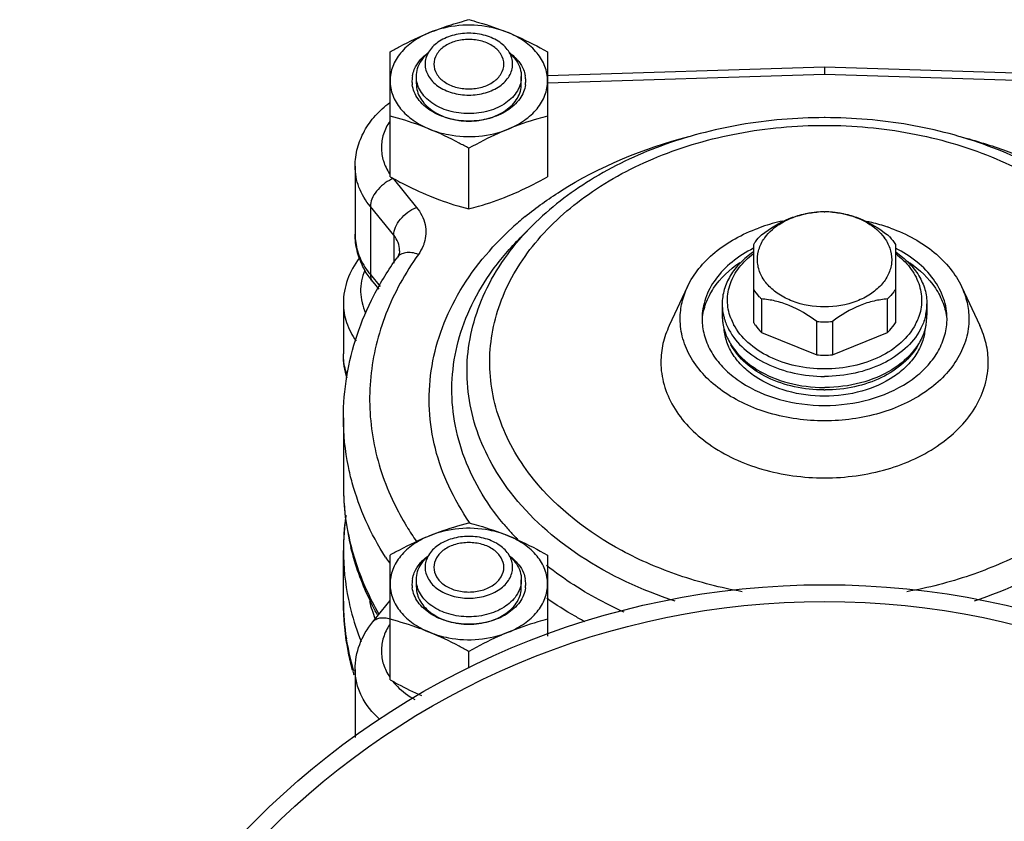
# Model space of a CAD drawing. Units: millimetres. Extents: x -208 to 712, y -468 to 749.
# Drawn here: x 161 to 274, y 322 to 413 of the extents above; entities that cross this region are included whole.
import ezdxf

# ---------------------------------------------------------------- set-up
doc = ezdxf.new("R2010")
doc.units = ezdxf.units.MM
doc.header["$LTSCALE"] = 30.734
doc.layers.add('ALL_FEATURE', color=7, linetype='CONTINUOUS')

msp = doc.modelspace()

# ---------------------------------------------------------------- linework, layer by layer
at = {"layer": 'ALL_FEATURE', "color": 40, "linetype": 'Continuous'}
for p, q in [((203.37, 395.31), (203.37, 409.58)), ((221.37, 409.58), (221.37, 395.31)), ((221.35, 406.87), (253.03, 407.88)), ((253.03, 407.88), (284.71, 406.87)), ((253.03, 407.88), (253.03, 407)), ((206.37, 405.91), (206.37, 406.76)), ((218.37, 405.91), (218.37, 406.76)), ((253.03, 407), (221.38, 405.99)), ((284.68, 405.99), (253.03, 407)), ((253.03, 402.06), (252.97, 402.06)), ((253.09, 402.06), (253.03, 402.06)), ((212.37, 391.64), (212.37, 398.56)), ((199.37, 396.51), (199.37, 388.73)), ((203.71, 395.09), (206.39, 391.81)), ((201.11, 391.91), (201.11, 384.13)), ((203.79, 388.63), (201.11, 391.91)), ((252.99, 391.29), (253.03, 391.29)), ((253.03, 391.29), (253.07, 391.29)), ((218.25, 388.33), (219.66, 389.74)), ((203.79, 388.63), (203.79, 385.42)), ((244.93, 378.62), (244.93, 387.58)), ((261.13, 387.58), (261.13, 378.62)), ((201.11, 384.13), (202.24, 382.75)), ((201.39, 383.3), (202.07, 382.45)), ((237.37, 382.75), (235.28, 378.29)), ((268.69, 382.75), (270.78, 378.29)), ((198.03, 380.86), (198.03, 375.06)), ((241.33, 380.77), (241.33, 379.5)), ((245.83, 381.34), (245.83, 377.52)), ((260.23, 377.52), (260.23, 381.34)), ((264.73, 380.77), (264.73, 379.5)), ((252.13, 374.95), (252.13, 378.76)), ((253.93, 378.76), (253.93, 374.95)), ((245.83, 377.52), (252.13, 374.95)), ((253.93, 374.95), (260.23, 377.52)), ((198.03, 375.06), (198.03, 375.06)), ((252.98, 371.22), (253.08, 371.22)), ((198.03, 367.76), (198.03, 359.98)), ((205.23, 355.39), (205.27, 355.33)), ((198.03, 346.81), (198.03, 352.61)), ((203.37, 337.81), (203.37, 352.08)), ((221.37, 352.08), (221.37, 342.82)), ((206.37, 348.41), (206.37, 349.26)), ((218.37, 348.41), (218.37, 349.26)), ((201.39, 344.44), (203.37, 346.87)), ((212.37, 339.15), (212.37, 341.06)), ((199.37, 339.01), (199.37, 331.23))]:
    msp.add_line(p, q, dxfattribs=at)
for radius in [92, 90.07]:
    msp.add_circle((253.03, 256.69), radius, dxfattribs=at)
for centre, radius, start, end in [((209.15, 406.26), 3.28, 169.7848, 179.9529), ((215.59, 406.26), 3.28, 0.047, 10.2148), ((209.13, 406.27), 3.26, 180.0249, 187.8054), ((215.61, 406.27), 3.26, 352.1942, 359.9751), ((231.84, 446.44), 58.52, 240.8869, 241.2831), ((205.26, 391.31), 4.09, 112.2232, 114.8742), ((242.45, 361.89), 37.31, 129.3152, 132.31), ((252.93, 381.1), 10.18, 101.2969, 101.7695), ((253.01, 380.71), 10.58, 94.7593, 101.2637), ((253.03, 380.49), 10.8, 90.2166, 94.7898), ((253.03, 380.49), 10.8, 85.21, 89.7833), ((253.05, 380.71), 10.58, 78.7127, 85.2408), ((253.13, 381.11), 10.18, 78.2279, 78.6791), ((252.28, 370.76), 19.88, 108.8214, 109.9921), ((252.6, 369.78), 20.92, 101.9491, 108.7938), ((253.78, 370.76), 19.88, 70.0077, 71.1702), ((205.91, 388.73), 6.54, 180.0048, 188.2691), ((250.21, 385.42), 4.97, 144.0924, 147.097), ((255.85, 385.42), 4.97, 32.8903, 35.9083), ((247.23, 380.77), 5.9, 180.0204, 189.7516), ((258.83, 380.77), 5.9, 350.2537, 359.9796), ((247.2, 379.5), 5.87, 180.0017, 184.2889), ((247.32, 380.78), 5.99, 189.7514, 191.9159), ((258.74, 380.78), 5.99, 348.0841, 350.2539), ((258.86, 379.5), 5.87, 355.7111, 359.9982), ((246.02, 379.07), 6.99, 180.0109, 185.6825), ((247.24, 379.5), 5.91, 184.2954, 189.7472), ((247.31, 379.51), 5.98, 189.7448, 191.2829), ((247.98, 381.31), 6.07, 200.235, 200.7636), ((248.24, 381.42), 6.35, 200.8177, 207.9671), ((253.03, 391.26), 12.53, 265.8962, 274.1038), ((257.82, 381.42), 6.35, 332.0332, 339.1709), ((258.08, 381.31), 6.07, 339.2249, 339.7667), ((258.75, 379.51), 5.98, 348.717, 350.25), ((258.82, 379.5), 5.91, 350.2475, 355.7046), ((260.04, 379.07), 6.99, 354.3174, 359.9891), ((253.03, 387.46), 12.54, 265.8929, 274.1071), ((253.03, 387.03), 16.09, 269.7467, 270.2619), ((227.49, 360.01), 29.46, 180.0635, 193.9504), ((231.77, 371.5), 31.04, 205.7172, 211.263), ((225.78, 352.6), 27.75, 171.6309, 179.9851), ((226.77, 352.6), 28.74, 172.3559, 179.9818), ((236.66, 372.59), 29.46, 214.748, 214.9783), ((239.9, 375.3), 30.69, 219.7231, 222.3196), ((233.45, 372.5), 33, 211.3478, 214.8799), ((240.49, 375.83), 31.48, 222.3108, 222.8042), ((240.82, 376.13), 31.93, 222.8058, 224.0064), ((241.2, 376.5), 32.46, 224.0053, 224.8062), ((225.73, 352.62), 27.7, 180.0254, 191.7425), ((232.42, 370.6), 35.02, 212.4303, 213.7042), ((209.15, 348.76), 3.28, 169.7848, 179.9529), ((215.59, 348.76), 3.28, 0.047, 10.2148), ((209.13, 348.77), 3.26, 180.0249, 187.8054), ((215.61, 348.77), 3.26, 352.1942, 359.9751), ((225.8, 346.82), 27.77, 180.018, 188.9704), ((228.11, 354.38), 28.15, 195.647, 199.8732), ((226.86, 347), 28.85, 189.0008, 196.1528), ((229.69, 347.1), 31.69, 194.9441, 195.9815), ((227.47, 347.17), 29.47, 196.1383, 196.359)]:
    msp.add_arc(centre, radius, start, end, dxfattribs=at)
for points, knots in [([(207.87, 411.78), (208.25, 411.93), (209.72, 412.5), (211.23, 412.96), (212.37, 413.26)], [0, 0, 0, 0, 0.255982, 1, 1, 1, 1]), ([(212.37, 413.26), (212.74, 413.16), (214.27, 412.74), (215.77, 412.23), (216.87, 411.78)], [0, 0, 0, 0, 0.244402, 1, 1, 1, 1]), ([(216.87, 411.78), (216.17, 412.06), (213.24, 412.91), (209.99, 412.64), (207.87, 411.78)], [0, 0, 0, 0, 0.247986, 1, 1, 1, 1]), ([(203.37, 409.58), (203.74, 409.79), (205.21, 410.58), (206.72, 411.31), (207.87, 411.78)], [0, 0, 0, 0, 0.253655, 1, 1, 1, 1]), ([(207.87, 411.78), (207.22, 411.51), (206.01, 410.87), (204.54, 409.55), (203.59, 407.98), (203.37, 406.82), (203.37, 406.27)], [0, 0, 0, 0, 0.282007, 0.540651, 0.777202, 1, 1, 1, 1]), ([(212.37, 411.71), (211.73, 411.71), (210.48, 411.54), (208.84, 410.8), (207.84, 409.81), (207.44, 408.88), (207.37, 408.41), (207.37, 408.17)], [0, 0, 0, 0, 0.287468, 0.554294, 0.789054, 0.896404, 1, 1, 1, 1]), ([(212.37, 411), (211.86, 411), (210.86, 410.87), (209.55, 410.28), (208.61, 409.35), (208.26, 408.17), (208.61, 407), (209.55, 406.07), (210.86, 405.48), (211.86, 405.35), (212.37, 405.35)], [0, 0, 0, 0, 0.144001, 0.277665, 0.395266, 0.5, 0.604734, 0.722335, 0.856, 1, 1, 1, 1]), ([(217.37, 408.17), (217.37, 408.41), (217.3, 408.88), (216.9, 409.81), (215.9, 410.8), (214.27, 411.54), (213.02, 411.71), (212.37, 411.71)], [0, 0, 0, 0, 0.103596, 0.210946, 0.445706, 0.712532, 1, 1, 1, 1]), ([(212.37, 405.35), (212.89, 405.35), (213.89, 405.48), (215.2, 406.07), (216.13, 407), (216.49, 408.17), (216.13, 409.35), (215.2, 410.28), (213.89, 410.87), (212.89, 411), (212.37, 411)], [0, 0, 0, 0, 0.144001, 0.277665, 0.395266, 0.5, 0.604734, 0.722335, 0.856, 1, 1, 1, 1]), ([(216.87, 411.78), (217.25, 411.62), (218.79, 410.96), (220.27, 410.19), (221.37, 409.58)], [0, 0, 0, 0, 0.245852, 1, 1, 1, 1]), ([(221.37, 406.27), (221.37, 406.82), (221.15, 407.98), (220.2, 409.55), (218.73, 410.87), (217.53, 411.51), (216.87, 411.78)], [0, 0, 0, 0, 0.222799, 0.45935, 0.717994, 1, 1, 1, 1]), ([(206.13, 407.56), (206.18, 407.66), (206.38, 408.09), (206.66, 408.48), (206.9, 408.75)], [0, 0, 0, 0, 0.242307, 1, 1, 1, 1]), ([(206.37, 406.76), (206.37, 407.07), (206.47, 407.71), (206.76, 408.29), (206.94, 408.56)], [0, 0, 0, 0, 0.489074, 1, 1, 1, 1]), ([(206.9, 408.75), (206.96, 408.81), (207.2, 409.07), (207.47, 409.3), (207.69, 409.45)], [0, 0, 0, 0, 0.243722, 1, 1, 1, 1]), ([(206.94, 408.56), (206.99, 408.64), (207.21, 408.95), (207.48, 409.23), (207.69, 409.42)], [0, 0, 0, 0, 0.242577, 1, 1, 1, 1]), ([(217.05, 409.45), (217.13, 409.4), (217.41, 409.18), (217.66, 408.94), (217.84, 408.75)], [0, 0, 0, 0, 0.256597, 1, 1, 1, 1]), ([(217.05, 409.42), (217.12, 409.35), (217.4, 409.09), (217.65, 408.8), (217.8, 408.56)], [0, 0, 0, 0, 0.258154, 1, 1, 1, 1]), ([(217.8, 408.56), (217.98, 408.29), (218.27, 407.71), (218.37, 407.07), (218.37, 406.76)], [0, 0, 0, 0, 0.510925, 1, 1, 1, 1]), ([(217.84, 408.75), (217.92, 408.66), (218.23, 408.3), (218.47, 407.88), (218.61, 407.56)], [0, 0, 0, 0, 0.259249, 1, 1, 1, 1]), ([(207.37, 408.17), (207.37, 407.94), (207.44, 407.47), (207.84, 406.54), (208.84, 405.54), (210.48, 404.81), (211.73, 404.64), (212.37, 404.64)], [0, 0, 0, 0, 0.103596, 0.210946, 0.445706, 0.712532, 1, 1, 1, 1]), ([(212.37, 404.64), (213.02, 404.64), (214.27, 404.81), (215.9, 405.54), (216.9, 406.54), (217.3, 407.47), (217.37, 407.94), (217.37, 408.17)], [0, 0, 0, 0, 0.287468, 0.554294, 0.789054, 0.896404, 1, 1, 1, 1]), ([(212.37, 402.52), (211.6, 402.52), (210.1, 402.72), (208.13, 403.6), (206.94, 404.8), (206.45, 405.91), (206.37, 406.48), (206.37, 406.76)], [0, 0, 0, 0, 0.28746, 0.554301, 0.789052, 0.896408, 1, 1, 1, 1]), ([(218.37, 406.76), (218.37, 406.48), (218.29, 405.91), (217.81, 404.8), (216.61, 403.6), (214.64, 402.72), (213.14, 402.52), (212.37, 402.52)], [0, 0, 0, 0, 0.103592, 0.210948, 0.445699, 0.71254, 1, 1, 1, 1]), ([(203.37, 406.27), (203.37, 405.71), (203.59, 404.55), (204.54, 402.98), (206.01, 401.66), (207.22, 401.02), (207.87, 400.75)], [0, 0, 0, 0, 0.222799, 0.45935, 0.717994, 1, 1, 1, 1]), ([(218.84, 405.82), (218.8, 405.54), (218.65, 404.97), (218.03, 403.87), (216.73, 402.72), (214.69, 401.86), (212.37, 401.57), (210.05, 401.86), (208.01, 402.72), (206.71, 403.87), (206.1, 404.97), (205.94, 405.54), (205.9, 405.82)], [0, 0, 0, 0, 0.051857, 0.106069, 0.224585, 0.357768, 0.5, 0.642232, 0.775416, 0.893931, 0.948143, 1, 1, 1, 1]), ([(206.37, 405.91), (206.37, 405.63), (206.45, 405.06), (206.94, 403.95), (208.13, 402.76), (210.1, 401.87), (211.6, 401.67), (212.37, 401.67)], [0, 0, 0, 0, 0.103562, 0.210962, 0.445695, 0.712548, 1, 1, 1, 1]), ([(212.37, 401.67), (213.14, 401.67), (214.64, 401.87), (216.61, 402.76), (217.81, 403.95), (218.29, 405.06), (218.37, 405.63), (218.37, 405.91)], [0, 0, 0, 0, 0.287452, 0.554305, 0.789038, 0.896438, 1, 1, 1, 1]), ([(216.87, 400.75), (217.53, 401.02), (218.73, 401.66), (220.2, 402.98), (221.15, 404.55), (221.37, 405.71), (221.37, 406.27)], [0, 0, 0, 0, 0.282007, 0.540651, 0.777202, 1, 1, 1, 1]), ([(199.37, 396.51), (199.37, 397.21), (199.56, 398.61), (200.37, 400.59), (201.64, 402.36), (202.74, 403.34), (203.33, 403.78)], [0, 0, 0, 0, 0.244158, 0.490393, 0.74158, 1, 1, 1, 1]), ([(207.87, 400.75), (207.5, 400.91), (206.02, 401.48), (204.51, 401.94), (203.37, 402.23)], [0, 0, 0, 0, 0.255982, 1, 1, 1, 1]), ([(221.37, 402.23), (221, 402.14), (219.47, 401.72), (217.98, 401.21), (216.87, 400.75)], [0, 0, 0, 0, 0.244402, 1, 1, 1, 1]), ([(252.97, 402.06), (249.76, 402.06), (243.42, 401.52), (234.36, 399.14), (226.27, 395.29), (221.64, 391.72), (219.66, 389.74)], [0, 0, 0, 0, 0.264708, 0.522774, 0.768864, 1, 1, 1, 1]), ([(286.4, 389.74), (284.42, 391.72), (279.79, 395.29), (271.7, 399.14), (262.64, 401.52), (256.3, 402.06), (253.09, 402.06)], [0, 0, 0, 0, 0.231137, 0.477227, 0.735293, 1, 1, 1, 1]), ([(203.32, 401.63), (203.02, 401.18), (202.54, 400.22), (202.29, 398.64), (202.54, 397.06), (203.01, 396.1), (203.3, 395.65)], [0, 0, 0, 0, 0.255485, 0.500071, 0.744555, 1, 1, 1, 1]), ([(207.87, 400.75), (208.57, 400.47), (211.5, 399.62), (214.75, 399.89), (216.87, 400.75)], [0, 0, 0, 0, 0.247986, 1, 1, 1, 1]), ([(212.37, 398.56), (212, 398.76), (210.53, 399.56), (209.02, 400.28), (207.87, 400.75)], [0, 0, 0, 0, 0.253655, 1, 1, 1, 1]), ([(216.87, 400.75), (216.49, 400.6), (214.96, 399.94), (213.47, 399.17), (212.37, 398.56)], [0, 0, 0, 0, 0.245852, 1, 1, 1, 1]), ([(219.77, 360.74), (218.2, 362.69), (216.26, 365.95), (214.96, 370.68), (214.65, 374.25), (215.01, 377.81), (216.37, 382.53), (219.8, 388.16), (226.04, 393.73), (234.01, 397.95), (243.2, 400.59), (249.72, 401.18), (253.03, 401.18)], [0, 0, 0, 0, 0.113888, 0.168234, 0.221722, 0.275243, 0.329681, 0.443893, 0.568757, 0.70485, 0.849944, 1, 1, 1, 1]), ([(253.03, 401.18), (256.34, 401.18), (262.86, 400.59), (272.05, 397.95), (280.02, 393.73), (286.26, 388.16), (289.68, 382.53), (291.05, 377.81), (291.41, 374.25), (291.1, 370.68), (289.8, 365.95), (287.86, 362.69), (286.29, 360.74)], [0, 0, 0, 0, 0.150056, 0.29515, 0.431243, 0.556107, 0.670319, 0.724757, 0.778278, 0.831766, 0.886112, 1, 1, 1, 1]), ([(218.81, 390.75), (220.09, 391.8), (225.76, 395.87), (232.35, 398.56), (237.5, 399.89)], [0, 0, 0, 0, 0.236998, 1, 1, 1, 1]), ([(268.55, 399.89), (270.33, 399.43), (276.98, 397.38), (283.28, 394.01), (287.25, 390.75)], [0, 0, 0, 0, 0.2633, 1, 1, 1, 1]), ([(201.11, 391.91), (200.57, 392.57), (199.69, 394.02), (199.37, 395.7), (199.37, 396.51)], [0, 0, 0, 0, 0.515001, 1, 1, 1, 1]), ([(203.73, 395.12), (204.07, 394.93), (205.42, 394.21), (206.81, 393.55), (207.87, 393.12)], [0, 0, 0, 0, 0.253519, 1, 1, 1, 1]), ([(216.87, 393.12), (217.25, 393.27), (218.79, 393.93), (220.27, 394.7), (221.37, 395.31)], [0, 0, 0, 0, 0.245853, 1, 1, 1, 1]), ([(203.54, 395.02), (203.2, 394.86), (202.57, 394.46), (201.8, 393.7), (201.27, 392.83), (201.11, 392.2), (201.11, 391.91)], [0, 0, 0, 0, 0.269054, 0.53922, 0.787981, 1, 1, 1, 1]), ([(207.87, 393.12), (208.25, 392.96), (209.72, 392.39), (211.23, 391.93), (212.37, 391.64)], [0, 0, 0, 0, 0.255984, 1, 1, 1, 1]), ([(212.37, 391.64), (212.74, 391.74), (214.27, 392.15), (215.77, 392.67), (216.87, 393.12)], [0, 0, 0, 0, 0.244401, 1, 1, 1, 1]), ([(203.79, 388.63), (203.79, 388.94), (203.96, 389.6), (204.53, 390.5), (205.36, 391.28), (206.03, 391.67), (206.39, 391.81)], [0, 0, 0, 0, 0.212585, 0.463006, 0.733801, 1, 1, 1, 1]), ([(206.39, 391.81), (206.85, 391.25), (207.38, 390.23), (207.5, 388.79), (207.37, 388.09), (207.27, 387.75)], [0, 0, 0, 0, 0.510739, 0.754549, 1, 1, 1, 1]), ([(245.83, 388.68), (246.8, 389.41), (248.34, 390.36), (250.54, 391.06), (251.61, 391.22), (252.13, 391.26)], [0, 0, 0, 0, 0.529148, 0.773852, 1, 1, 1, 1]), ([(246.19, 388.33), (246.7, 389.03), (248.15, 390.24), (249.91, 390.87), (250.86, 391.07)], [0, 0, 0, 0, 0.469325, 1, 1, 1, 1]), ([(253.93, 391.26), (254.45, 391.22), (255.52, 391.06), (257.72, 390.36), (259.26, 389.41), (260.23, 388.68)], [0, 0, 0, 0, 0.226148, 0.470851, 1, 1, 1, 1]), ([(255.2, 391.07), (256.15, 390.87), (257.91, 390.24), (259.36, 389.03), (259.87, 388.33)], [0, 0, 0, 0, 0.530673, 1, 1, 1, 1]), ([(212.45, 355.8), (211.55, 357.11), (209.97, 359.82), (208.41, 364.18), (207.72, 368.67), (207.93, 373.18), (209.03, 377.62), (211.7, 383.44), (214.89, 387.25), (217.33, 389.48)], [0, 0, 0, 0, 0.12732, 0.249967, 0.369792, 0.489001, 0.609877, 0.734492, 1, 1, 1, 1]), ([(217.12, 359.26), (216.24, 360.41), (214.68, 362.81), (213.03, 366.69), (212.16, 370.71), (212.1, 374.78), (212.85, 378.81), (214.92, 384.13), (217.58, 387.67), (219.66, 389.74)], [0, 0, 0, 0, 0.129349, 0.253565, 0.374348, 0.493813, 0.614245, 0.737806, 1, 1, 1, 1]), ([(237.37, 382.75), (237.72, 383.48), (238.63, 384.92), (240.49, 386.77), (242.81, 388.32), (244.56, 389.11), (245.48, 389.45)], [0, 0, 0, 0, 0.226141, 0.467804, 0.726171, 1, 1, 1, 1]), ([(257.79, 390.24), (257.99, 390.2), (258.81, 390.01), (259.61, 389.78), (260.2, 389.58)], [0, 0, 0, 0, 0.252629, 1, 1, 1, 1]), ([(260.58, 389.45), (261.5, 389.11), (263.25, 388.32), (265.57, 386.77), (267.43, 384.92), (268.34, 383.48), (268.69, 382.75)], [0, 0, 0, 0, 0.273829, 0.532196, 0.773859, 1, 1, 1, 1]), ([(200.26, 385.02), (199.98, 385.6), (199.53, 386.81), (199.37, 388.09), (199.37, 388.73)], [0, 0, 0, 0, 0.501895, 1, 1, 1, 1]), ([(204.46, 386.86), (204.46, 387.18), (204.34, 387.82), (204, 388.38), (203.79, 388.63)], [0, 0, 0, 0, 0.485007, 1, 1, 1, 1]), ([(216.3, 355.69), (215.29, 356.9), (213.51, 359.42), (211.58, 363.56), (210.51, 367.86), (210.32, 372.23), (211.03, 376.57), (212.61, 380.78), (215.03, 384.78), (217.1, 387.19), (218.25, 388.33)], [0, 0, 0, 0, 0.130322, 0.255081, 0.375966, 0.495154, 0.615058, 0.737988, 0.86586, 1, 1, 1, 1]), ([(244.93, 387.58), (244.99, 387.68), (245.26, 388.07), (245.57, 388.43), (245.83, 388.68)], [0, 0, 0, 0, 0.243732, 1, 1, 1, 1]), ([(260.23, 388.68), (260.32, 388.6), (260.65, 388.26), (260.94, 387.88), (261.13, 387.58)], [0, 0, 0, 0, 0.256849, 1, 1, 1, 1]), ([(199.44, 387.79), (199.53, 387.14), (199.93, 385.82), (200.67, 384.67), (201.11, 384.13)], [0, 0, 0, 0, 0.486152, 1, 1, 1, 1]), ([(207.27, 387.75), (207.23, 387.63), (207.06, 387.17), (206.82, 386.74), (206.6, 386.44)], [0, 0, 0, 0, 0.244356, 1, 1, 1, 1]), ([(253.03, 380.43), (251.78, 380.43), (249.93, 380.74), (247.8, 381.81), (246.55, 382.84), (245.69, 384.08), (245.29, 385.46), (245.4, 386.86), (245.79, 387.72), (246.05, 388.12)], [0, 0, 0, 0, 0.294221, 0.431299, 0.557784, 0.673742, 0.782221, 0.888855, 1, 1, 1, 1]), ([(260.01, 388.12), (260.27, 387.72), (260.66, 386.86), (260.77, 385.46), (260.37, 384.08), (259.51, 382.84), (258.26, 381.81), (256.13, 380.74), (254.28, 380.43), (253.03, 380.43)], [0, 0, 0, 0, 0.111139, 0.217771, 0.326252, 0.442214, 0.568701, 0.70578, 1, 1, 1, 1]), ([(198.03, 367.76), (198.03, 369.35), (198.3, 372.56), (199.48, 377.28), (201.43, 381.84), (203.18, 384.69), (204.16, 386.06)], [0, 0, 0, 0, 0.244067, 0.490586, 0.741926, 1, 1, 1, 1]), ([(206.6, 386.44), (205.1, 384.33), (202.62, 379.86), (200.81, 372.5), (201.13, 365.02), (202.72, 360.28), (203.8, 358.03)], [0, 0, 0, 0, 0.259036, 0.5062, 0.750064, 1, 1, 1, 1]), ([(204.46, 386.86), (204.46, 386.81), (204.43, 386.52), (204.3, 386.25), (204.16, 386.06)], [0, 0, 0, 0, 0.192024, 1, 1, 1, 1]), ([(206.6, 386.44), (206.36, 386.53), (205.88, 386.65), (205.17, 386.66), (204.57, 386.47), (204.27, 386.21), (204.16, 386.06)], [0, 0, 0, 0, 0.296043, 0.560327, 0.791309, 1, 1, 1, 1]), ([(244.92, 387.14), (244.05, 386.7), (242.45, 385.69), (240.53, 383.74), (239.31, 381.49), (239.03, 379.86), (239.03, 379.07)], [0, 0, 0, 0, 0.279157, 0.536393, 0.774073, 1, 1, 1, 1]), ([(244.89, 386.71), (244.35, 386.34), (243.37, 385.53), (242.21, 384.07), (241.49, 382.46), (241.33, 381.32), (241.33, 380.77)], [0, 0, 0, 0, 0.27377, 0.528954, 0.768842, 1, 1, 1, 1]), ([(242.29, 379.21), (242.06, 379.83), (241.81, 381.16), (242.17, 383.18), (243.23, 385.05), (244.29, 386.07), (244.9, 386.53)], [0, 0, 0, 0, 0.237959, 0.475674, 0.726782, 1, 1, 1, 1]), ([(267.03, 379.07), (267.03, 379.86), (266.75, 381.49), (265.53, 383.74), (263.61, 385.69), (262.01, 386.7), (261.14, 387.14)], [0, 0, 0, 0, 0.225928, 0.463608, 0.720843, 1, 1, 1, 1]), ([(261.16, 386.53), (261.77, 386.07), (262.83, 385.05), (263.89, 383.18), (264.25, 381.16), (264, 379.83), (263.77, 379.21)], [0, 0, 0, 0, 0.273219, 0.524327, 0.762043, 1, 1, 1, 1]), ([(261.17, 386.71), (261.71, 386.34), (262.69, 385.53), (263.85, 384.07), (264.57, 382.46), (264.73, 381.32), (264.73, 380.77)], [0, 0, 0, 0, 0.27377, 0.528954, 0.768842, 1, 1, 1, 1]), ([(199.85, 386.02), (199.28, 385.27), (198.36, 383.63), (198.03, 381.77), (198.03, 380.86)], [0, 0, 0, 0, 0.50724, 1, 1, 1, 1]), ([(201.39, 383.3), (201.28, 383.43), (200.86, 383.97), (200.49, 384.56), (200.26, 385.02)], [0, 0, 0, 0, 0.252337, 1, 1, 1, 1]), ([(239.06, 379.06), (239.12, 379.67), (239.41, 380.9), (240.64, 383.27), (242.17, 384.72), (243.33, 385.5)], [0, 0, 0, 0, 0.23171, 0.47312, 1, 1, 1, 1]), ([(262.73, 385.5), (263.89, 384.72), (265.42, 383.27), (266.64, 380.9), (266.93, 379.67), (267, 379.06)], [0, 0, 0, 0, 0.52688, 0.768291, 1, 1, 1, 1]), ([(200.48, 384.62), (200.15, 383.85), (199.81, 382.16), (200.22, 380.49), (200.57, 379.73)], [0, 0, 0, 0, 0.500298, 1, 1, 1, 1]), ([(201.11, 384.13), (201.11, 383.98), (201.15, 383.68), (201.3, 383.41), (201.39, 383.3)], [0, 0, 0, 0, 0.519043, 1, 1, 1, 1]), ([(236.53, 379.07), (236.53, 379.7), (236.68, 380.97), (237.1, 382.17), (237.37, 382.75)], [0, 0, 0, 0, 0.493733, 1, 1, 1, 1]), ([(268.69, 382.75), (268.96, 382.17), (269.38, 380.97), (269.53, 379.7), (269.53, 379.07)], [0, 0, 0, 0, 0.506267, 1, 1, 1, 1]), ([(245.83, 381.34), (245.74, 381.42), (245.41, 381.76), (245.12, 382.14), (244.93, 382.44)], [0, 0, 0, 0, 0.256849, 1, 1, 1, 1]), ([(261.13, 382.44), (261.07, 382.34), (260.8, 381.95), (260.49, 381.59), (260.23, 381.34)], [0, 0, 0, 0, 0.243732, 1, 1, 1, 1]), ([(198.03, 380.86), (198.03, 380.11), (198.29, 378.57), (199.03, 377.19), (199.48, 376.55)], [0, 0, 0, 0, 0.488505, 1, 1, 1, 1]), ([(252.13, 378.76), (251.16, 379.49), (249.62, 380.44), (247.42, 381.14), (246.35, 381.3), (245.83, 381.34)], [0, 0, 0, 0, 0.529148, 0.773852, 1, 1, 1, 1]), ([(260.23, 381.34), (259.71, 381.3), (258.64, 381.14), (256.44, 380.44), (254.9, 379.49), (253.93, 378.76)], [0, 0, 0, 0, 0.226148, 0.470851, 1, 1, 1, 1]), ([(241.46, 379.55), (241.49, 379.4), (241.64, 378.81), (241.87, 378.24), (242.09, 377.83)], [0, 0, 0, 0, 0.246003, 1, 1, 1, 1]), ([(264.6, 379.55), (264.57, 379.4), (264.42, 378.81), (264.19, 378.24), (263.97, 377.83)], [0, 0, 0, 0, 0.246004, 1, 1, 1, 1]), ([(235.28, 378.29), (234.97, 377.63), (234.49, 376.27), (234.32, 374.83), (234.32, 374.12)], [0, 0, 0, 0, 0.506267, 1, 1, 1, 1]), ([(269.53, 379.07), (269.53, 378.3), (269.31, 376.74), (268.33, 374.51), (266.77, 372.48), (263.92, 370.06), (259.27, 367.96), (253.03, 367.12), (246.79, 367.96), (242.14, 370.06), (239.29, 372.48), (237.72, 374.51), (236.75, 376.74), (236.53, 378.3), (236.53, 379.07)], [0, 0, 0, 0, 0.051722, 0.105336, 0.162247, 0.223216, 0.356475, 0.5, 0.643525, 0.776784, 0.837753, 0.894665, 0.948278, 1, 1, 1, 1]), ([(239.06, 378.38), (239.13, 377.76), (239.43, 376.49), (240.35, 374.73), (241.73, 373.13), (244.14, 371.24), (247.95, 369.6), (253.03, 368.95), (258.11, 369.6), (261.92, 371.24), (264.33, 373.13), (265.7, 374.73), (266.63, 376.49), (266.93, 377.76), (267, 378.38)], [0, 0, 0, 0, 0.051746, 0.105731, 0.163105, 0.224389, 0.35751, 0.5, 0.64249, 0.775611, 0.836895, 0.894269, 0.948254, 1, 1, 1, 1]), ([(241.44, 378.34), (241.54, 377.85), (241.87, 376.86), (243.03, 374.98), (245.36, 373.02), (248.94, 371.56), (251.61, 371.23), (252.98, 371.22)], [0, 0, 0, 0, 0.103908, 0.212903, 0.450918, 0.716881, 1, 1, 1, 1]), ([(253.03, 373.34), (251.92, 373.34), (249.74, 373.57), (246.73, 374.59), (244.25, 376.19), (243.05, 377.66), (242.64, 378.44)], [0, 0, 0, 0, 0.275772, 0.539378, 0.781773, 1, 1, 1, 1]), ([(244.93, 378.62), (244.99, 378.52), (245.26, 378.13), (245.57, 377.77), (245.83, 377.52)], [0, 0, 0, 0, 0.243734, 1, 1, 1, 1]), ([(263.42, 378.44), (263.01, 377.66), (261.81, 376.19), (259.33, 374.59), (256.32, 373.57), (254.14, 373.34), (253.03, 373.34)], [0, 0, 0, 0, 0.218227, 0.460622, 0.724228, 1, 1, 1, 1]), ([(264.62, 378.34), (264.52, 377.85), (264.19, 376.86), (263.03, 374.98), (260.7, 373.02), (257.12, 371.56), (254.45, 371.23), (253.08, 371.22)], [0, 0, 0, 0, 0.103909, 0.212903, 0.450919, 0.716881, 1, 1, 1, 1]), ([(260.23, 377.52), (260.32, 377.6), (260.65, 377.94), (260.94, 378.32), (261.13, 378.62)], [0, 0, 0, 0, 0.256848, 1, 1, 1, 1]), ([(271.74, 374.12), (271.74, 374.83), (271.57, 376.27), (271.09, 377.63), (270.78, 378.29)], [0, 0, 0, 0, 0.493733, 1, 1, 1, 1]), ([(253.03, 370.23), (251.6, 370.23), (248.81, 370.59), (245.65, 371.97), (243.67, 373.56), (242.55, 374.9), (241.81, 376.37), (241.58, 377.43), (241.55, 377.94)], [0, 0, 0, 0, 0.285567, 0.551891, 0.674305, 0.788821, 0.896585, 1, 1, 1, 1]), ([(242.09, 377.83), (242.53, 377.02), (243.8, 375.48), (246.41, 373.8), (249.57, 372.73), (251.86, 372.49), (253.03, 372.49)], [0, 0, 0, 0, 0.218374, 0.460831, 0.724372, 1, 1, 1, 1]), ([(264.51, 377.94), (264.48, 377.42), (264.25, 376.37), (263.51, 374.9), (262.39, 373.56), (260.41, 371.97), (257.25, 370.59), (254.46, 370.23), (253.03, 370.23)], [0, 0, 0, 0, 0.103415, 0.21118, 0.325696, 0.44811, 0.714434, 1, 1, 1, 1]), ([(263.97, 377.83), (263.53, 377.02), (262.26, 375.48), (259.65, 373.8), (256.49, 372.73), (254.2, 372.49), (253.03, 372.49)], [0, 0, 0, 0, 0.218371, 0.460829, 0.724369, 1, 1, 1, 1]), ([(252.96, 370.94), (251.83, 370.94), (249.61, 371.18), (246.55, 372.21), (244.01, 373.83), (242.76, 375.31), (242.33, 376.1)], [0, 0, 0, 0, 0.275261, 0.538546, 0.781143, 1, 1, 1, 1]), ([(263.73, 376.1), (263.3, 375.31), (262.05, 373.83), (259.51, 372.21), (256.45, 371.18), (254.23, 370.94), (253.1, 370.94)], [0, 0, 0, 0, 0.218861, 0.461456, 0.724739, 1, 1, 1, 1]), ([(198.49, 372.59), (198.41, 372.79), (198.15, 373.59), (198.03, 374.43), (198.03, 375.06)], [0, 0, 0, 0, 0.254267, 1, 1, 1, 1]), ([(234.32, 374.12), (234.32, 373.25), (234.58, 371.48), (235.68, 368.95), (237.45, 366.65), (240.68, 363.9), (245.95, 361.52), (253.03, 360.57), (260.11, 361.52), (265.38, 363.9), (268.61, 366.65), (270.38, 368.95), (271.48, 371.48), (271.74, 373.25), (271.74, 374.12)], [0, 0, 0, 0, 0.051723, 0.105336, 0.162247, 0.223216, 0.356475, 0.5, 0.643525, 0.776785, 0.837753, 0.894664, 0.948277, 1, 1, 1, 1]), ([(199.04, 360.34), (198.87, 360.95), (198.29, 363.38), (198.03, 365.89), (198.03, 367.76)], [0, 0, 0, 0, 0.252231, 1, 1, 1, 1]), ([(202.86, 351.82), (202.01, 353.16), (200.51, 355.91), (199.45, 358.86), (199.04, 360.34)], [0, 0, 0, 0, 0.507624, 1, 1, 1, 1]), ([(243.63, 347.89), (241.18, 348.33), (236.44, 349.54), (227.98, 353.15), (222.48, 357.37), (219.77, 360.74)], [0, 0, 0, 0, 0.270719, 0.529968, 1, 1, 1, 1]), ([(286.29, 360.74), (283.58, 357.37), (278.08, 353.15), (269.62, 349.54), (264.87, 348.33), (262.43, 347.89)], [0, 0, 0, 0, 0.470032, 0.729281, 1, 1, 1, 1]), ([(198.03, 359.98), (198.03, 359.39), (198.11, 357.02), (198.49, 354.66), (198.94, 352.93)], [0, 0, 0, 0, 0.248988, 1, 1, 1, 1]), ([(235.94, 346.81), (232.14, 348.05), (225.15, 351.26), (219.32, 356.4), (217.12, 359.26)], [0, 0, 0, 0, 0.52575, 1, 1, 1, 1]), ([(288.93, 359.26), (286.74, 356.4), (280.91, 351.26), (273.92, 348.05), (270.12, 346.81)], [0, 0, 0, 0, 0.47425, 1, 1, 1, 1]), ([(207.87, 354.28), (208.25, 354.43), (209.72, 355), (211.23, 355.46), (212.37, 355.76)], [0, 0, 0, 0, 0.255982, 1, 1, 1, 1]), ([(212.37, 355.76), (212.74, 355.66), (214.27, 355.24), (215.77, 354.73), (216.87, 354.28)], [0, 0, 0, 0, 0.244402, 1, 1, 1, 1]), ([(216.87, 354.28), (216.17, 354.56), (213.24, 355.41), (209.99, 355.14), (207.87, 354.28)], [0, 0, 0, 0, 0.247986, 1, 1, 1, 1]), ([(203.37, 352.08), (203.74, 352.29), (205.21, 353.08), (206.72, 353.81), (207.87, 354.28)], [0, 0, 0, 0, 0.253655, 1, 1, 1, 1]), ([(207.87, 354.28), (207.22, 354.01), (206.01, 353.37), (204.54, 352.05), (203.59, 350.48), (203.37, 349.32), (203.37, 348.77)], [0, 0, 0, 0, 0.282007, 0.540651, 0.777202, 1, 1, 1, 1]), ([(212.37, 354.21), (211.73, 354.21), (210.48, 354.04), (208.84, 353.3), (207.84, 352.31), (207.44, 351.38), (207.37, 350.91), (207.37, 350.67)], [0, 0, 0, 0, 0.287468, 0.554294, 0.789054, 0.896404, 1, 1, 1, 1]), ([(212.37, 353.5), (211.86, 353.5), (210.86, 353.37), (209.55, 352.78), (208.61, 351.85), (208.26, 350.67), (208.61, 349.5), (209.55, 348.57), (210.86, 347.98), (211.86, 347.85), (212.37, 347.85)], [0, 0, 0, 0, 0.144001, 0.277665, 0.395266, 0.5, 0.604734, 0.722335, 0.856, 1, 1, 1, 1]), ([(217.37, 350.67), (217.37, 350.91), (217.3, 351.38), (216.9, 352.31), (215.9, 353.3), (214.27, 354.04), (213.02, 354.21), (212.37, 354.21)], [0, 0, 0, 0, 0.103596, 0.210946, 0.445706, 0.712532, 1, 1, 1, 1]), ([(212.37, 347.85), (212.89, 347.85), (213.89, 347.98), (215.2, 348.57), (216.13, 349.5), (216.49, 350.67), (216.13, 351.85), (215.2, 352.78), (213.89, 353.37), (212.89, 353.5), (212.37, 353.5)], [0, 0, 0, 0, 0.144001, 0.277665, 0.395266, 0.5, 0.604734, 0.722335, 0.856, 1, 1, 1, 1]), ([(216.87, 354.28), (217.25, 354.12), (218.79, 353.46), (220.27, 352.69), (221.37, 352.08)], [0, 0, 0, 0, 0.245852, 1, 1, 1, 1]), ([(221.37, 348.77), (221.37, 349.32), (221.15, 350.48), (220.2, 352.05), (218.73, 353.37), (217.53, 354.01), (216.87, 354.28)], [0, 0, 0, 0, 0.222799, 0.45935, 0.717994, 1, 1, 1, 1]), ([(201.92, 345.23), (201.59, 345.85), (200.33, 348.3), (199.39, 350.91), (198.9, 352.91)], [0, 0, 0, 0, 0.25393, 1, 1, 1, 1]), ([(198.94, 352.93), (199.11, 352.28), (199.89, 349.67), (201.03, 347.17), (202.05, 345.39)], [0, 0, 0, 0, 0.245753, 1, 1, 1, 1]), ([(206.13, 350.06), (206.18, 350.16), (206.38, 350.59), (206.66, 350.98), (206.9, 351.25)], [0, 0, 0, 0, 0.242307, 1, 1, 1, 1]), ([(206.9, 351.25), (206.96, 351.31), (207.2, 351.57), (207.47, 351.8), (207.69, 351.95)], [0, 0, 0, 0, 0.243722, 1, 1, 1, 1]), ([(206.94, 351.06), (206.99, 351.14), (207.21, 351.45), (207.48, 351.73), (207.69, 351.92)], [0, 0, 0, 0, 0.242577, 1, 1, 1, 1]), ([(217.05, 351.95), (217.13, 351.9), (217.41, 351.68), (217.66, 351.44), (217.84, 351.25)], [0, 0, 0, 0, 0.256597, 1, 1, 1, 1]), ([(217.05, 351.92), (217.12, 351.85), (217.4, 351.59), (217.65, 351.3), (217.8, 351.06)], [0, 0, 0, 0, 0.258154, 1, 1, 1, 1]), ([(217.84, 351.25), (217.92, 351.16), (218.23, 350.8), (218.47, 350.38), (218.61, 350.06)], [0, 0, 0, 0, 0.259249, 1, 1, 1, 1]), ([(206.37, 349.26), (206.37, 349.57), (206.47, 350.21), (206.76, 350.79), (206.94, 351.06)], [0, 0, 0, 0, 0.489074, 1, 1, 1, 1]), ([(207.37, 350.67), (207.37, 350.44), (207.44, 349.97), (207.84, 349.04), (208.84, 348.04), (210.48, 347.31), (211.73, 347.14), (212.37, 347.14)], [0, 0, 0, 0, 0.103596, 0.210946, 0.445706, 0.712532, 1, 1, 1, 1]), ([(212.37, 347.14), (213.02, 347.14), (214.27, 347.31), (215.9, 348.04), (216.9, 349.04), (217.3, 349.97), (217.37, 350.44), (217.37, 350.67)], [0, 0, 0, 0, 0.287468, 0.554294, 0.789054, 0.896404, 1, 1, 1, 1]), ([(217.8, 351.06), (217.98, 350.79), (218.27, 350.21), (218.37, 349.57), (218.37, 349.26)], [0, 0, 0, 0, 0.510925, 1, 1, 1, 1]), ([(230.12, 345.54), (229.31, 345.91), (226.19, 347.42), (223.25, 349.3), (221.24, 350.89)], [0, 0, 0, 0, 0.25814, 1, 1, 1, 1]), ([(212.37, 345.02), (211.6, 345.02), (210.1, 345.22), (208.13, 346.1), (206.94, 347.3), (206.45, 348.41), (206.37, 348.98), (206.37, 349.26)], [0, 0, 0, 0, 0.28746, 0.554301, 0.789052, 0.896408, 1, 1, 1, 1]), ([(218.37, 349.26), (218.37, 348.98), (218.29, 348.41), (217.81, 347.3), (216.61, 346.1), (214.64, 345.22), (213.14, 345.02), (212.37, 345.02)], [0, 0, 0, 0, 0.103592, 0.210948, 0.445699, 0.71254, 1, 1, 1, 1]), ([(203.37, 348.77), (203.37, 348.21), (203.59, 347.05), (204.54, 345.48), (206.01, 344.16), (207.22, 343.52), (207.87, 343.25)], [0, 0, 0, 0, 0.222799, 0.45935, 0.717994, 1, 1, 1, 1]), ([(218.84, 348.32), (218.8, 348.04), (218.65, 347.47), (218.03, 346.37), (216.73, 345.22), (214.69, 344.36), (212.37, 344.07), (210.05, 344.36), (208.01, 345.22), (206.71, 346.37), (206.1, 347.47), (205.94, 348.04), (205.9, 348.32)], [0, 0, 0, 0, 0.051857, 0.106069, 0.224585, 0.357768, 0.5, 0.642232, 0.775416, 0.893931, 0.948143, 1, 1, 1, 1]), ([(206.37, 348.41), (206.37, 348.13), (206.45, 347.56), (206.94, 346.45), (208.13, 345.26), (210.1, 344.37), (211.6, 344.17), (212.37, 344.17)], [0, 0, 0, 0, 0.103562, 0.210962, 0.445695, 0.712548, 1, 1, 1, 1]), ([(212.37, 344.17), (213.14, 344.17), (214.64, 344.37), (216.61, 345.26), (217.81, 346.45), (218.29, 347.56), (218.37, 348.13), (218.37, 348.41)], [0, 0, 0, 0, 0.287452, 0.554305, 0.789038, 0.896438, 1, 1, 1, 1]), ([(216.87, 343.25), (217.53, 343.52), (218.73, 344.16), (220.2, 345.48), (221.15, 347.05), (221.37, 348.21), (221.37, 348.77)], [0, 0, 0, 0, 0.282007, 0.540651, 0.777202, 1, 1, 1, 1]), ([(199.07, 338.93), (198.9, 339.58), (198.3, 342.16), (198.03, 344.82), (198.03, 346.81)], [0, 0, 0, 0, 0.251593, 1, 1, 1, 1]), ([(198.61, 346.98), (198.69, 346.58), (199.07, 344.95), (199.58, 343.36), (200.05, 342.2)], [0, 0, 0, 0, 0.248052, 1, 1, 1, 1]), ([(225.66, 344.45), (225.28, 344.65), (223.78, 345.48), (222.33, 346.4), (221.28, 347.13)], [0, 0, 0, 0, 0.253824, 1, 1, 1, 1]), ([(199.37, 339.01), (199.37, 339.98), (199.74, 341.95), (200.76, 343.67), (201.39, 344.44)], [0, 0, 0, 0, 0.495267, 1, 1, 1, 1]), ([(201.39, 344.44), (201.48, 344.56), (201.74, 344.76), (202.22, 344.91), (202.79, 344.93), (203.17, 344.84), (203.37, 344.78)], [0, 0, 0, 0, 0.212837, 0.444517, 0.706105, 1, 1, 1, 1]), ([(207.87, 343.25), (207.5, 343.41), (206.02, 343.98), (204.51, 344.44), (203.37, 344.73)], [0, 0, 0, 0, 0.255982, 1, 1, 1, 1]), ([(221.37, 344.73), (221, 344.64), (219.47, 344.22), (217.98, 343.71), (216.87, 343.25)], [0, 0, 0, 0, 0.244402, 1, 1, 1, 1]), ([(203.3, 344.11), (203.01, 343.66), (202.54, 342.7), (202.29, 341.12), (202.54, 339.54), (203.02, 338.58), (203.32, 338.13)], [0, 0, 0, 0, 0.255445, 0.499931, 0.744517, 1, 1, 1, 1]), ([(207.87, 343.25), (208.57, 342.97), (211.5, 342.12), (214.75, 342.39), (216.87, 343.25)], [0, 0, 0, 0, 0.247986, 1, 1, 1, 1]), ([(212.37, 341.06), (212, 341.26), (210.53, 342.06), (209.02, 342.78), (207.87, 343.25)], [0, 0, 0, 0, 0.253655, 1, 1, 1, 1]), ([(216.87, 343.25), (216.49, 343.1), (214.96, 342.44), (213.47, 341.67), (212.37, 341.06)], [0, 0, 0, 0, 0.245852, 1, 1, 1, 1]), ([(202.2, 333.28), (201.35, 334.04), (200.26, 335.38), (199.5, 337.44), (199.37, 338.49), (199.37, 339.01)], [0, 0, 0, 0, 0.521086, 0.763734, 1, 1, 1, 1]), ([(203.37, 337.81), (203.67, 337.65), (204.84, 337.01), (206.03, 336.42), (206.94, 336.01)], [0, 0, 0, 0, 0.252628, 1, 1, 1, 1]), ([(203.68, 337.63), (203.84, 337.43), (204.57, 336.62), (205.47, 335.97), (206.19, 335.57)], [0, 0, 0, 0, 0.238092, 1, 1, 1, 1])]:
    msp.add_open_spline(points, degree=3, knots=knots, dxfattribs=at)
for points in [[(205.92, 406.84), (205.97, 407.09), (206.04, 407.33), (206.13, 407.56)], [(218.61, 407.56), (218.7, 407.33), (218.78, 407.09), (218.82, 406.84)], [(198.45, 372.3), (198.17, 373.19), (198.03, 374.13), (198.03, 375.06)], [(205.92, 349.34), (205.97, 349.59), (206.04, 349.83), (206.13, 350.06)], [(218.61, 350.06), (218.7, 349.83), (218.78, 349.59), (218.82, 349.34)]]:
    msp.add_open_spline(points, degree=3, dxfattribs=at)

doc.saveas('drawing.dxf')
